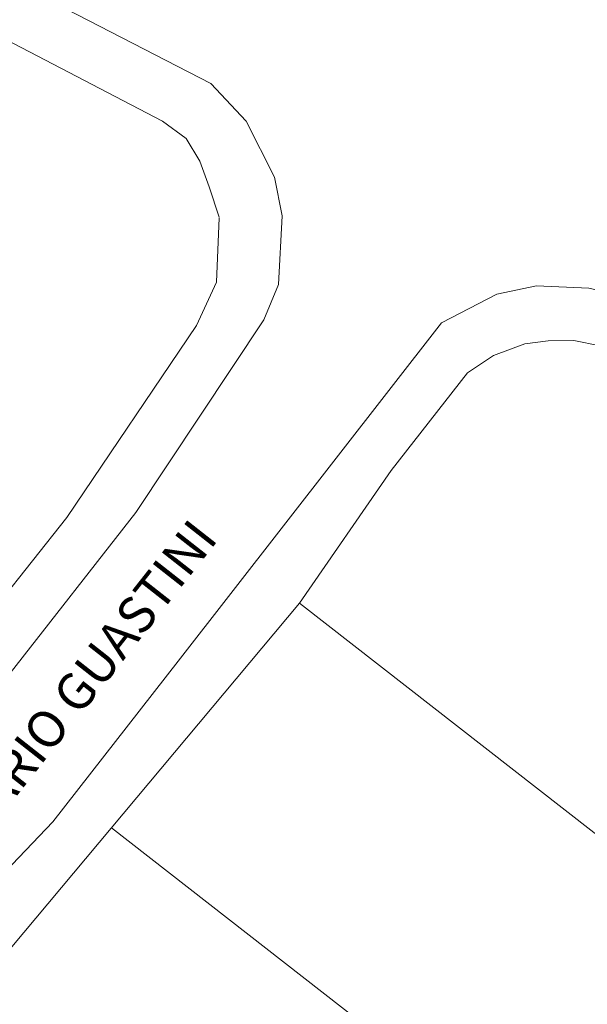
# Model space of a CAD drawing. Units: metres. Extents: x 326263 to 326599, y 7393508 to 7394074.
# Drawn here: x 326467 to 326498, y 7393948 to 7394001 of the extents above; entities that cross this region are included whole.
import ezdxf
from ezdxf.enums import TextEntityAlignment as Align

# ---------------------------------------------------------------- set-up
doc = ezdxf.new("R2010")
doc.units = ezdxf.units.M
doc.layers.get('0').update_dxf_attribs({"lineweight": 18})
for name, color, linetype, lineweight in [('100_SIST_VIARIO_MEIO_FIO', 1, 'Continuous', 18), ('160_P_SIMP_ASF_TOP', 7, 'Continuous', 18), ('206_MURO_E_MURO_ARRIMO', 7, 'Continuous', 18)]:
    doc.layers.add(name, color=color, linetype=linetype, lineweight=lineweight)
doc.styles.add('Style-Arial', font='arial.ttf', dxfattribs={"height": 1.75})
picture_1 = doc.add_image_def('image1.jpeg', size_in_pixel=(1229, 657))

msp = doc.modelspace()

# ---------------------------------------------------------------- linework, layer by layer
at = {"layer": '100_SIST_VIARIO_MEIO_FIO'}
for points in [[(326473.687, 7393974.372), (326480.659, 7393984.88), (326481.472, 7393986.819), (326481.663, 7393990.565), (326481.256, 7393992.664), (326479.694, 7393995.721), (326477.769, 7393997.779), (326448.577, 7394012.842), (326414.443, 7394030.327)], [(326388.216, 7394018.054), (326388.196, 7394017.071), (326388.727, 7394015.845), (326443.131, 7393955.402), (326446.916, 7393953.21), (326449.084, 7393952.761), (326452.653, 7393953.044), (326454.83, 7393954.226), (326462.231, 7393960.445), (326466.845, 7393965.608), (326473.687, 7393974.372)], [(326500.254, 7393893.83), (326458.304, 7393939.756), (326457.573, 7393941.826), (326458.195, 7393944.996), (326461.746, 7393949.726), (326469.175, 7393957.496), (326476.005, 7393966.258), (326490.349, 7393984.724), (326493.368, 7393986.282), (326495.523, 7393986.741), (326498.386, 7393986.617), (326500.863, 7393986.041), (326507.041, 7393982.893), (326517.024, 7393977.705)]]:
    msp.add_lwpolyline(points, dxfattribs=at)
at = {"layer": '206_MURO_E_MURO_ARRIMO'}
for p, q in [((326452.098, 7394007.724), (326475.142, 7393995.717)), ((326475.142, 7393995.717), (326476.435, 7393994.784)), ((326476.435, 7393994.784), (326477.184, 7393993.533)), ((326477.184, 7393993.533), (326477.685, 7393992.141)), ((326477.685, 7393992.141), (326478.225, 7393990.482)), ((326478.238, 7393990.443), (326478.092, 7393986.933)), ((326478.092, 7393986.933), (326476.989, 7393984.577)), ((326476.989, 7393984.577), (326469.924, 7393974.105)), ((326496.157, 7393983.73), (326494.881, 7393983.575)), ((326497.554, 7393983.75), (326496.157, 7393983.73)), ((326498.99, 7393983.467), (326497.554, 7393983.75)), ((326494.881, 7393983.575), (326493.178, 7393982.933)), ((326493.178, 7393982.933), (326491.759, 7393981.986)), ((326491.759, 7393981.986), (326487.611, 7393976.664)), ((326487.611, 7393976.664), (326482.618, 7393969.434)), ((326469.924, 7393974.105), (326463.753, 7393966.304)), ((326482.618, 7393969.434), (326461.666, 7393944.404))]:
    msp.add_line(p, q, dxfattribs=at)
for points in [[(326482.618, 7393969.434), (326507.207, 7393950.249)], [(326497.596, 7393937.479), (326472.355, 7393957.173)]]:
    msp.add_lwpolyline(points, dxfattribs=at)

# ---------------------------------------------------------------- texts
at = {"layer": '160_P_SIMP_ASF_TOP', "style": 'Style-Arial'}
msp.add_text('RUA MÁRIO GUASTINI', height=2, rotation=51.8092, dxfattribs=at).set_placement((326460.535, 7393952.04), align=Align.MIDDLE_LEFT)

# ---------------------------------------------------------------- referenced raster images: frames only (the image files are external)
image = msp.add_image(picture_1, insert=(326262.539, 7393893.83), size_in_units=(336.282, 179.77))
image.dxf.flags = 7

doc.saveas('drawing.dxf')
